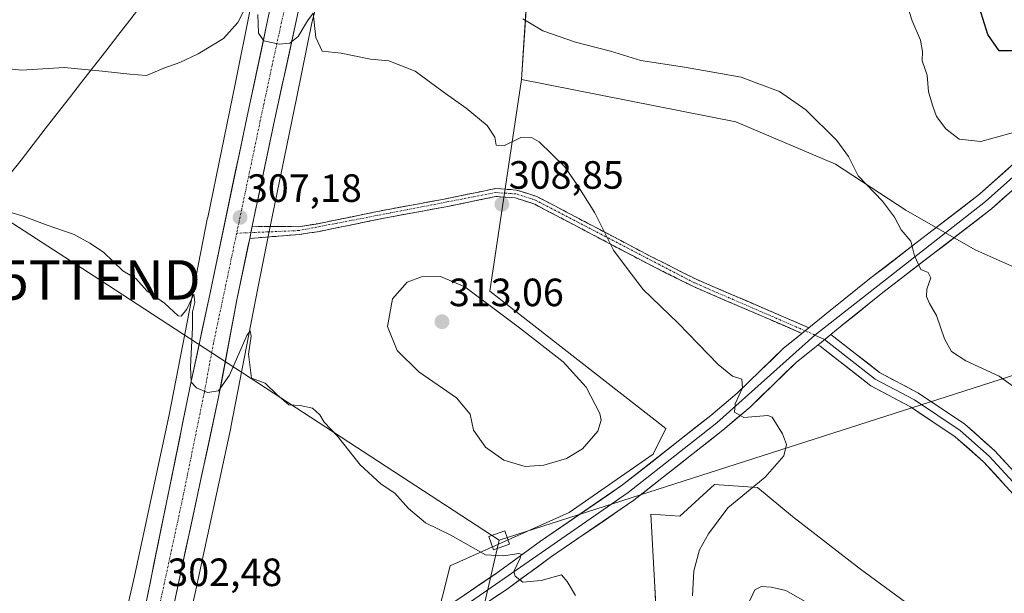
# Model space of a CAD drawing. Units: metres. Extents: x 608307 to 611782, y 4673750 to 4676117.
# Drawn here: x 610128 to 610378, y 4674420 to 4674566 of the extents above; entities that cross this region are included whole.
import ezdxf
from ezdxf.enums import TextEntityAlignment as Align

# ---------------------------------------------------------------- set-up
doc = ezdxf.new("R2010")
doc.units = ezdxf.units.M
doc.header["$MEASUREMENT"] = 0
doc.linetypes.add('TRAZO_Y_PUNTO', pattern=[1, 0.5, -0.25, 0, -0.25])
doc.linetypes.add('TRAZOSX2', pattern=[1.5, 1, -0.5])
doc.layers.get('0').update_dxf_attribs({"lineweight": 5})
for name, color, linetype, lineweight in [('Arbolado forestal CxS', 92, 'Continuous', 0), ('Camino', 19, 'TRAZOSX2', 0), ('Camino Cxs', 19, 'Continuous', 0), ('Camino eje', 19, 'TRAZO_Y_PUNTO', 0), ('Carretera de calzada única', 19, 'Continuous', 13), ('Carretera de calzada única Cxs', 19, 'Continuous', 13), ('Carretera de calzada única eje', 19, 'TRAZO_Y_PUNTO', 0), ('Carátula', 7, 'Continuous', 5), ('Curva de nivel maestra', 36, 'Continuous', 30), ('Curva de nivel normal', 36, 'Continuous', 0), ('Layer 0', 7, 'Continuous', 0), ('Municipio', 9, 'Continuous', 13), ('Municipio CxS', 142, 'Continuous', 0), ('Núcleo urbano CxS', 19, 'Continuous', 0), ('Pastizal CxS', 92, 'Continuous', 0), ('Punto de cota en terreno', 7, 'Continuous', 0), ('Rótulo de punto de cota en terreno', 19, 'Continuous', 0), ('Tendido', 6, 'Continuous', 0), ('Torre de tendido Cxs', 19, 'Continuous', 0), ('Torre de tendido puntual', 7, 'Continuous', 0)]:
    doc.layers.add(name, color=color, linetype=linetype, lineweight=lineweight)
doc.styles.add('Arial', font='txt', dxfattribs={"height": 0.2})

# ---------------------------------------------------------------- blocks, each defined once
blk = doc.blocks.new('*U153')
at = {"layer": 'Arbolado forestal CxS', "color": 92, "linetype": 'Continuous', "lineweight": 0}
for points in [[(610378.3485, 4674340.9563, 306.3524), (610375.2327, 4674340.5667, 306.1841), (610337.3777, 4674346.3299, 304.379), (610314.5087, 4674363.3193, 304.8954), (610308.5747, 4674367.7275, 304.7174), (610289.6469, 4674409.6951, 306.6878), (610289.0017, 4674421.6263, 307.7202), (610288.0003, 4674440.1451, 307.4545), (610295.3523, 4674439.6283, 309.1713), (610304.1707, 4674447.6821, 309.665), (610315.0965, 4674446.9149, 310.4292), (610323.9207, 4674439.5747, 311.2809), (610341.1671, 4674426.2037, 312.7127), (610358.9957, 4674413.1635, 313.3041), (610372.4135, 4674401.6575, 314.2604), (610383.5321, 4674393.9873, 314.8327)], [(610388.5439, 4674499.1295, 317.2527), (610370.2957, 4674507.2619, 316.5534), (610352.7175, 4674517.3563, 315.3253), (610334.8431, 4674528.9899, 314.756), (610309.5397, 4674539.7287, 313.7892), (610255.1937, 4674550.4697, 311.5044), (610256.6573, 4674573.1525, 317.3627)]]:
    blk.add_polyline3d(points, dxfattribs=at)
blk = doc.blocks.new('*U163')
at = {"layer": 'Núcleo urbano CxS', "color": 19, "linetype": 'Continuous', "lineweight": 0}
for points in [[(610119.2035, 4674249.9663, 295.0333), (610123.6637, 4674269.1669, 295.7381), (610123.6977, 4674269.3069, 295.7435), (610126.8891, 4674282.0035, 296.4996), (610129.7583, 4674297.2441, 296.7222), (610131.9751, 4674310.5697, 297.2474), (610132.0201, 4674310.8183, 297.2494), (610132.0409, 4674310.9187, 297.2503), (610138.8113, 4674342.8161, 298.2284), (610138.8127, 4674342.8227, 298.229), (610138.8141, 4674342.8291, 298.2296), (610146.2845, 4674377.7401, 300.2054), (610146.3083, 4674377.8473, 300.21), (610156.9377, 4674424.3883, 302.4368), (610165.7607, 4674465.3709, 304.2468), (610172.6058, 4674500.6211, 305.8166), (610172.6082, 4674500.6334, 305.8168), (610172.6106, 4674500.6457, 305.817), (610175.5308, 4674515.4355, 306.5796), (610175.5321, 4674515.4413, 306.5801), (610175.5331, 4674515.4469, 306.5806), (610175.5433, 4674515.4981, 306.5852), (610182.4919, 4674549.2677, 308.7541), (610186.3605, 4674568.2981, 310.1177)], [(610203.4405, 4674570.3453, 310.6313), (610201.9931, 4674564.8825, 310.2766), (610198.1694, 4674546.0711, 309.0563), (610198.1674, 4674546.0617, 309.0557), (610198.1655, 4674546.0523, 309.055), (610191.2217, 4674512.3047, 306.708), (610188.3097, 4674497.5589, 305.9708), (610181.4518, 4674462.2412, 304.0198), (610181.4483, 4674462.2235, 304.0189), (610181.4474, 4674462.2189, 304.0186), (610181.4447, 4674462.2055, 304.0179), (610181.4197, 4674462.0827, 304.0114), (610172.5691, 4674420.9721, 302.1205), (610172.5473, 4674420.8745, 302.1163), (610161.9187, 4674374.3381, 300.1385), (610154.4614, 4674339.4881, 298.4371), (610147.7289, 4674307.7699, 297.4875), (610145.5279, 4674294.5349, 296.8849), (610145.4983, 4674294.3673, 296.8766), (610142.5683, 4674278.8063, 296.5624), (610142.5525, 4674278.7257, 296.5581), (610142.465, 4674278.3363, 296.5334), (610139.2323, 4674265.4765, 295.8544)]]:
    blk.add_polyline3d(points, dxfattribs=at)
blk = doc.blocks.new('*U195')
at = {"layer": 'Curva de nivel maestra', "color": 36, "linetype": 'Continuous', "lineweight": 30}
blk.add_polyline3d([(610380.67, 4674557.77, 325), (610376.36, 4674557.79, 325), (610373.5, 4674561.95, 325), (610370.96, 4674570.08, 325)], dxfattribs=at)
blk = doc.blocks.new('5PATER')
at = {"layer": 'Carátula', "linetype": 'Continuous', "lineweight": 5}
h = blk.add_hatch(color=250, dxfattribs=at)
edge = h.paths.add_edge_path()
edge.add_ellipse((0, 0.01), major_axis=(-1.33, -1.34), ratio=0.999422, start_angle=0, end_angle=360)
blk = doc.blocks.new('5TTEND')
blk.add_text('5TTEND', height=10).set_placement((0, 0), align=Align.MIDDLE_CENTER)
blk = doc.blocks.new('*U217')
at = {"layer": 'Carretera de calzada única Cxs', "color": 19, "linetype": 'Continuous', "lineweight": 13}
for points in [[(610198.52, 4674567.65, 310.28), (610197.49, 4674562.94, 310.11), (610196.46, 4674558.22, 309.85), (610195.43, 4674553.51, 309.48), (610194.39, 4674548.79, 309.09), (610193.36, 4674544.08, 308.79), (610192.33, 4674539.36, 308.56), (610191.39, 4674534.88, 308.35), (610190.45, 4674530.4, 307.94), (610189.51, 4674525.92, 307.57), (610188.57, 4674521.44, 307.28), (610187.63, 4674516.97, 307.1), (610186.84, 4674513.22, 306.98), (610186.69, 4674512.49, 306.95), (610186.2, 4674510.17, 306.81), (610185.75, 4674508.01, 306.67), (610184.81, 4674503.53, 306.38), (610183.87, 4674499.05, 306.11), (610182.93, 4674494.57, 305.89), (610182.16, 4674490.45, 305.78), (610181.4, 4674486.33, 305.66), (610180.63, 4674482.21, 305.43), (610179.86, 4674478.08, 305.16), (610179.1, 4674473.96, 304.9), (610178.33, 4674469.84, 304.68), (610177.29, 4674465.04, 304.59), (610176.26, 4674460.24, 304.41), (610175.22, 4674455.44, 304.09), (610174.18, 4674450.64, 303.77), (610173.15, 4674445.84, 303.53), (610172.11, 4674441.04, 303.44), (610171.08, 4674436.24, 303.28), (610170.04, 4674431.44, 302.94), (610169, 4674426.64, 302.6), (610167.97, 4674421.84, 302.41), (610166.93, 4674417.04, 302.34)], [(610160.08, 4674418.54, 302.22), (610161, 4674423.05, 302.54), (610161.92, 4674427.55, 302.76), (610162.84, 4674432.06, 302.92), (610163.76, 4674436.57, 303.09), (610164.68, 4674441.07, 303.29), (610165.6, 4674445.58, 303.55), (610166.51, 4674450.09, 303.86), (610167.43, 4674454.59, 304.03), (610168.35, 4674459.1, 304.14), (610169.27, 4674463.61, 304.29), (610170.19, 4674468.11, 304.54), (610171.11, 4674472.62, 304.88), (610172.1, 4674477.28, 305.1), (610173.09, 4674481.94, 305.22), (610174.07, 4674486.61, 305.36), (610175.06, 4674491.27, 305.61), (610176.05, 4674495.93, 305.97), (610176.99, 4674500.42, 306.22), (610177.93, 4674504.9, 306.35), (610178.88, 4674509.39, 306.48), (610179.82, 4674513.87, 306.73), (610180.76, 4674518.36, 307.12), (610181.7, 4674522.84, 307.44), (610182.64, 4674527.33, 307.68), (610183.59, 4674531.81, 307.9), (610184.53, 4674536.3, 308.18), (610185.47, 4674540.78, 308.53), (610186.48, 4674545.48, 308.95), (610187.48, 4674550.19, 309.24), (610188.49, 4674554.89, 309.51), (610189.5, 4674559.59, 309.81), (610190.5, 4674564.3, 310.15), (610191.51, 4674569, 310.58)]]:
    blk.add_polyline3d(points, dxfattribs=at)

msp = doc.modelspace()

# ---------------------------------------------------------------- linework, layer by layer
at = {"layer": 'Arbolado forestal CxS', "color": 92, "linetype": 'Continuous', "lineweight": 0}
for points in [[(610379.02, 4674611.45, 333.72), (610373.69, 4674611.66, 331.14), (610364.3, 4674608.13, 326.51), (610360.72, 4674602.26, 324.71), (610360.65, 4674588.27, 323.66), (610357.87, 4674577.75, 321.94), (610347.14, 4674576.22, 319.42), (610332.67, 4674576.6, 318.54), (610338.32, 4674591.56, 321.02), (610342.92, 4674604.22, 322.92), (610335.25, 4674609.2, 325.75), (610331.81, 4674625.25, 332.08), (610331.21, 4674625.35, 332.3), (610322.99, 4674626.85, 334.98), (610297.68, 4674617.64, 335.8), (610288.86, 4674619.18, 333.42), (610283.49, 4674609.97, 332.17), (610267.01, 4674609.59, 326.74), (610254.74, 4674597.32, 321.96), (610247.46, 4674589.64, 318.13), (610247.84, 4674578.91, 316.46), (610256.66, 4674573.15, 317.36), (610255.19, 4674550.47, 311.5)], [(610379.02, 4674611.45, 333.72), (610373.69, 4674611.66, 331.14), (610364.3, 4674608.13, 326.51), (610360.72, 4674602.26, 324.71), (610360.65, 4674588.27, 323.66), (610357.87, 4674577.75, 321.94), (610347.14, 4674576.22, 319.42), (610332.67, 4674576.6, 318.54), (610338.32, 4674591.56, 321.02), (610342.92, 4674604.22, 322.92), (610335.25, 4674609.2, 325.75), (610331.81, 4674625.25, 332.08), (610331.21, 4674625.35, 332.3), (610322.99, 4674626.85, 334.98), (610297.68, 4674617.64, 335.8), (610288.86, 4674619.18, 333.42), (610283.49, 4674609.97, 332.17), (610267.01, 4674609.59, 326.74), (610254.74, 4674597.32, 321.96), (610247.46, 4674589.64, 318.13), (610247.84, 4674578.91, 316.46), (610256.66, 4674573.15, 317.36), (610255.19, 4674550.47, 311.5)], [(610256.66, 4674573.15, 317.36), (610255.19, 4674550.47, 311.5), (610247.14, 4674496.77, 309.57), (610291.81, 4674461.87, 308.27), (610288.55, 4674455.35, 308.13), (610267.27, 4674440.59, 306.22), (610237.04, 4674427, 304.36), (610231.22, 4674403.94, 302.54), (610183.48, 4674194.91, 293.6), (610176.53, 4674114.52, 291.12), (610176.08, 4674109.32, 291.02), (610279.97, 4674049.8, 290.51)], [(610186.36, 4674568.3, 310.12), (610182.49, 4674549.27, 308.75), (610175.54, 4674515.5, 306.59), (610175.53, 4674515.45, 306.58), (610175.53, 4674515.44, 306.58), (610175.53, 4674515.44, 306.58), (610172.61, 4674500.65, 305.82), (610172.61, 4674500.63, 305.82), (610172.61, 4674500.62, 305.82), (610165.76, 4674465.37, 304.25), (610156.94, 4674424.39, 302.44), (610146.31, 4674377.85, 300.21), (610146.28, 4674377.74, 300.21), (610138.81, 4674342.83, 298.23), (610138.81, 4674342.82, 298.23), (610138.81, 4674342.82, 298.23), (610132.04, 4674310.92, 297.25), (610132.02, 4674310.82, 297.25), (610131.98, 4674310.57, 297.25), (610129.76, 4674297.24, 296.72), (610126.89, 4674282, 296.5), (610123.7, 4674269.31, 295.74), (610123.66, 4674269.17, 295.74), (610119.2, 4674249.97, 295.03)], [(610119.2, 4674249.97, 295.03), (610123.66, 4674269.17, 295.74), (610123.7, 4674269.31, 295.74), (610126.89, 4674282, 296.5), (610129.76, 4674297.24, 296.72), (610131.98, 4674310.57, 297.25), (610132.02, 4674310.82, 297.25), (610132.04, 4674310.92, 297.25), (610138.81, 4674342.82, 298.23), (610138.81, 4674342.82, 298.23), (610138.81, 4674342.83, 298.23), (610146.28, 4674377.74, 300.21), (610146.31, 4674377.85, 300.21), (610156.94, 4674424.39, 302.44), (610165.76, 4674465.37, 304.25), (610172.61, 4674500.62, 305.82), (610172.61, 4674500.63, 305.82), (610172.61, 4674500.65, 305.82), (610175.53, 4674515.44, 306.58), (610175.53, 4674515.44, 306.58), (610175.53, 4674515.45, 306.58), (610175.54, 4674515.5, 306.59), (610182.49, 4674549.27, 308.75), (610186.36, 4674568.3, 310.12)], [(610139.23, 4674265.48, 295.85), (610142.46, 4674278.34, 296.53), (610142.55, 4674278.73, 296.56), (610142.57, 4674278.81, 296.56), (610145.5, 4674294.37, 296.88), (610145.53, 4674294.53, 296.88), (610147.73, 4674307.77, 297.49), (610154.46, 4674339.49, 298.44), (610161.92, 4674374.34, 300.14), (610172.55, 4674420.87, 302.12), (610172.57, 4674420.97, 302.12), (610181.42, 4674462.08, 304.01), (610181.44, 4674462.21, 304.02), (610181.45, 4674462.22, 304.02), (610181.45, 4674462.22, 304.02), (610181.45, 4674462.24, 304.02), (610188.31, 4674497.56, 305.97), (610191.22, 4674512.3, 306.71), (610198.17, 4674546.05, 309.06), (610198.17, 4674546.06, 309.06), (610198.17, 4674546.07, 309.06), (610201.99, 4674564.88, 310.28), (610203.44, 4674570.35, 310.63)], [(610203.44, 4674570.35, 310.63), (610201.99, 4674564.88, 310.28), (610198.17, 4674546.07, 309.06), (610198.17, 4674546.06, 309.06), (610198.17, 4674546.05, 309.06), (610191.22, 4674512.3, 306.71), (610188.31, 4674497.56, 305.97), (610181.45, 4674462.24, 304.02), (610181.45, 4674462.22, 304.02), (610181.45, 4674462.22, 304.02), (610181.44, 4674462.21, 304.02), (610181.42, 4674462.08, 304.01), (610172.57, 4674420.97, 302.12), (610172.55, 4674420.87, 302.12), (610161.92, 4674374.34, 300.14), (610154.46, 4674339.49, 298.44), (610147.73, 4674307.77, 297.49), (610145.53, 4674294.53, 296.88), (610145.5, 4674294.37, 296.88), (610142.57, 4674278.81, 296.56), (610142.55, 4674278.73, 296.56), (610142.46, 4674278.34, 296.53), (610139.23, 4674265.48, 295.85)], [(610255.19, 4674550.47, 311.5), (610247.14, 4674496.77, 309.57), (610291.81, 4674461.87, 308.27), (610288.55, 4674455.35, 308.13), (610267.27, 4674440.59, 306.22), (610237.04, 4674427, 304.36), (610231.22, 4674403.94, 302.54), (610183.48, 4674194.91, 293.6), (610176.53, 4674114.52, 291.12), (610176.08, 4674109.32, 291.02), (610279.97, 4674049.8, 290.51), (610334.08, 4674018.79, 290.16), (610362.65, 4674002.43, 289.13), (610375.55, 4673997.78, 286.15)], [(610255.19, 4674550.47, 311.5), (610309.54, 4674539.73, 313.79), (610334.84, 4674528.99, 314.76), (610352.72, 4674517.36, 315.33), (610370.3, 4674507.26, 316.55), (610388.54, 4674499.13, 317.25)], [(610383.53, 4674393.99, 314.83), (610372.41, 4674401.66, 314.26), (610359, 4674413.16, 313.3), (610341.17, 4674426.2, 312.71), (610323.92, 4674439.57, 311.28), (610315.1, 4674446.91, 310.43), (610304.17, 4674447.68, 309.67), (610295.35, 4674439.63, 309.17), (610288, 4674440.15, 307.45), (610289, 4674421.63, 307.72), (610289.65, 4674409.7, 306.69), (610308.57, 4674367.73, 304.72), (610314.51, 4674363.32, 304.9), (610337.38, 4674346.33, 304.38), (610375.23, 4674340.57, 306.18), (610378.35, 4674340.96, 306.35)]]:
    msp.add_polyline3d(points, dxfattribs=at)
at = {"layer": 'Camino', "color": 19, "linetype": 'TRAZOSX2', "lineweight": 0}
for points in [[(610326.35, 4674486.05), (610298.63, 4674497.99), (610287.28, 4674503.69), (610258.34, 4674518.94), (610253.57, 4674520.46), (610248.7, 4674520.79), (610235.97, 4674518.18), (610221.21, 4674515.47), (610203.88, 4674511.92), (610198.79, 4674511.14), (610186.2, 4674510.17)], [(610186.84, 4674513.22), (610198.59, 4674513.13), (610203.53, 4674513.89), (610220.83, 4674517.43), (610235.59, 4674520.14), (610248.57, 4674522.8), (610253.95, 4674522.44), (610259.11, 4674520.79), (610288.19, 4674505.47), (610299.47, 4674499.8), (610328.1, 4674487.47)]]:
    msp.add_lwpolyline(points, dxfattribs=at)
at = {"layer": 'Camino Cxs', "color": 19, "linetype": 'Continuous', "lineweight": 0}
for points in [[(610186.84, 4674513.22), (610186.2, 4674510.17)], [(610328.1, 4674487.47), (610326.35, 4674486.05)]]:
    msp.add_lwpolyline(points, dxfattribs=at)
msp.add_polyline3d([(610328.1, 4674487.47, 312.27), (610326.35, 4674486.05, 312.07), (610322.39, 4674487.76, 311.79), (610318.43, 4674489.46, 311.72), (610314.47, 4674491.17, 311.51), (610310.51, 4674492.87, 311.34), (610306.55, 4674494.58, 311.25), (610302.59, 4674496.28, 310.87), (610298.63, 4674497.99, 310.75), (610294.85, 4674499.89, 310.61), (610291.06, 4674501.79, 310.42), (610287.28, 4674503.69, 310.35), (610283.15, 4674505.87, 310.13), (610279.01, 4674508.05, 310), (610274.88, 4674510.23, 309.86), (610270.74, 4674512.4, 309.7), (610266.61, 4674514.58, 309.53), (610262.47, 4674516.76, 309.32), (610258.34, 4674518.94, 309.19), (610255.96, 4674519.7, 309.11), (610253.57, 4674520.46, 309.03), (610248.7, 4674520.79, 308.82), (610244.46, 4674519.92, 308.53), (610240.21, 4674519.05, 308.17), (610235.97, 4674518.18, 307.89), (610232.28, 4674517.5, 307.82), (610228.59, 4674516.83, 307.76), (610224.9, 4674516.15, 307.68), (610221.21, 4674515.47, 307.57), (610216.88, 4674514.58, 307.38), (610212.55, 4674513.7, 307.15), (610208.21, 4674512.81, 307.01), (610203.88, 4674511.92, 306.92), (610201.34, 4674511.53, 306.88), (610198.79, 4674511.14, 306.86), (610194.59, 4674510.82, 306.76), (610190.4, 4674510.49, 306.67), (610186.2, 4674510.17, 306.81), (610186.69, 4674512.49, 306.95), (610186.84, 4674513.22, 306.99), (610190.76, 4674513.19, 306.71), (610194.67, 4674513.16, 306.81), (610198.59, 4674513.13, 306.89), (610203.53, 4674513.89, 306.95), (610207.86, 4674514.78, 307.11), (610212.18, 4674515.66, 307.25), (610216.51, 4674516.55, 307.46), (610220.83, 4674517.43, 307.61), (610224.52, 4674518.11, 307.68), (610228.21, 4674518.79, 307.75), (610231.9, 4674519.46, 307.85), (610235.59, 4674520.14, 307.99), (610239.92, 4674521.03, 308.28), (610244.24, 4674521.91, 308.62), (610248.57, 4674522.8, 308.89), (610251.26, 4674522.62, 308.99), (610253.95, 4674522.44, 309.08), (610256.53, 4674521.62, 309.16), (610259.11, 4674520.79, 309.27), (610263.26, 4674518.6, 309.39), (610267.42, 4674516.41, 309.6), (610271.57, 4674514.22, 309.79), (610275.73, 4674512.04, 309.95), (610279.88, 4674509.85, 310.1), (610284.04, 4674507.66, 310.24), (610288.19, 4674505.47, 310.44), (610291.95, 4674503.58, 310.54), (610295.71, 4674501.69, 310.73), (610299.47, 4674499.8, 310.88), (610303.56, 4674498.04, 311.03), (610307.65, 4674496.28, 311.29), (610311.74, 4674494.52, 311.44), (610315.83, 4674492.75, 311.6), (610319.92, 4674490.99, 311.82), (610324.01, 4674489.23, 312.01), (610328.1, 4674487.47, 312.27)], close=True, dxfattribs=at)
at = {"layer": 'Camino eje', "color": 19, "linetype": 'TRAZO_Y_PUNTO', "lineweight": 0}
for points in [[(610327.16, 4674486.7), (610299.05, 4674498.9), (610258.73, 4674519.87), (610253.76, 4674521.45), (610248.64, 4674521.8), (610198.69, 4674512.14), (610186.51, 4674511.63)], [(610186.51, 4674511.63), (610182.9, 4674511.47)], [(610329.65, 4674485.63), (610327.16, 4674486.7)]]:
    msp.add_lwpolyline(points, dxfattribs=at)
at = {"layer": 'Carretera de calzada única', "color": 19, "linetype": 'Continuous', "lineweight": 13}
for points in [[(610186.84, 4674513.22), (610192.33, 4674539.36), (610198.52, 4674567.65), (610201.61, 4674580.16), (610205.52, 4674593.17), (610208.59, 4674601.84), (610212.86, 4674610.52), (610217.43, 4674619.75), (610223.94, 4674629.02), (610231.92, 4674640.51), (610239.41, 4674648.69), (610248.96, 4674657.85), (610252.47, 4674660.75), (610259.08, 4674665.49), (610271.34, 4674673.4), (610281.07, 4674678.96), (610285.03, 4674680.8), (610299.07, 4674685.74), (610313.76, 4674690.15), (610321.37, 4674691.66)], [(610204.15, 4674608.7), (610202.05, 4674604.43), (610198.64, 4674595.43), (610194.91, 4674582.23), (610191.51, 4674569), (610185.47, 4674540.78), (610176.05, 4674495.93), (610171.11, 4674472.62), (610160.08, 4674418.54), (610150.23, 4674374.12), (610144.21, 4674345.34), (610139.74, 4674323.86), (610135.32, 4674302.76), (610131.47, 4674282.95), (610126.08, 4674258.1), (610116.24, 4674209.39), (610111.56, 4674186.34)], [(610125.83, 4674219.38), (610132.83, 4674253.15), (610138.32, 4674281.47), (610166.93, 4674417.04), (610178.33, 4674469.84), (610182.93, 4674494.57), (610186.2, 4674510.17)]]:
    msp.add_lwpolyline(points, dxfattribs=at)
at = {"layer": 'Carretera de calzada única Cxs', "color": 19, "linetype": 'Continuous', "lineweight": 13}
msp.add_lwpolyline([(610186.84, 4674513.22), (610186.2, 4674510.17)], dxfattribs=at)
at = {"layer": 'Carretera de calzada única eje', "color": 19, "linetype": 'TRAZO_Y_PUNTO', "lineweight": 0}
for points in [[(610207.58, 4674607.73), (610205.32, 4674603.14), (610203.79, 4674598.8), (610202.08, 4674594.3), (610200.22, 4674587.7), (610198.26, 4674581.19), (610196.72, 4674574.94), (610195.01, 4674568.32), (610191.92, 4674554.18), (610188.9, 4674540.07), (610184.2, 4674517.67), (610182.9, 4674511.47)], [(610182.9, 4674511.47), (610179.49, 4674495.25), (610177.02, 4674483.6), (610174.72, 4674471.23), (610169.2, 4674444.19), (610163.5, 4674417.79), (610158.58, 4674395.58), (610155.57, 4674381.19), (610141.26, 4674313.4), (610139.03, 4674302.66), (610136.82, 4674292.11), (610134.89, 4674282.21), (610132.2, 4674269.78), (610129.45, 4674255.62), (610125.89, 4674238.43), (610122.09, 4674219.63)]]:
    msp.add_lwpolyline(points, dxfattribs=at)
at = {"layer": 'Curva de nivel normal', "color": 36, "linetype": 'Continuous', "lineweight": 0}
for points in [[(610352.64, 4674570.74, 320), (610354.31, 4674565.42, 320), (610356.46, 4674560.47, 320), (610356.91, 4674557.6, 320), (610356.87, 4674555.22, 320), (610358.13, 4674551.58, 320), (610358.42, 4674547.32, 320), (610359.53, 4674543.75, 320), (610360.5, 4674541.06, 320), (610362.85, 4674537.97, 320), (610366.21, 4674535.33, 320), (610371.76, 4674534.76, 320), (610381.52, 4674537.5, 320)], [(610186.02, 4674570.47, 310), (610183.22, 4674564.97, 310), (610179.55, 4674560.92, 310), (610173.09, 4674557.01, 310), (610168.46, 4674554.83, 310), (610164.45, 4674553.41, 310), (610160.03, 4674551.54, 310), (610155.78, 4674551.84, 310), (610148.74, 4674552.58, 310), (610139.1, 4674553.54, 310), (610128.33, 4674552.89, 310), (610116.21, 4674554.14, 310), (610108.26, 4674554.81, 310), (610093.56, 4674553.98, 310), (610078.38, 4674558.14, 310), (610066.68, 4674561.11, 310), (610059.02, 4674562.98, 310), (610054.71, 4674562.88, 310), (610051.81, 4674563.42, 310), (610048.59, 4674565.01, 310), (610046.18, 4674566.52, 310)], [(610298.58, 4674419.44, 310), (610298.94, 4674425.79, 310), (610300.31, 4674431.08, 310), (610302.65, 4674435.12, 310), (610307.57, 4674441.77, 310), (610317.02, 4674449.56, 310), (610321.77, 4674454.99, 310), (610322.4, 4674457.86, 310), (610321.38, 4674460.51, 310), (610319.88, 4674463.01, 310), (610318.82, 4674464.74, 310), (610317.65, 4674465.19, 310), (610311.6, 4674464.68, 310), (610309.23, 4674466.02, 310), (610309.4, 4674468.18, 310), (610311.22, 4674472.25, 310), (610311.07, 4674474.45, 310), (610308.69, 4674475.19, 310), (610305.1, 4674478.15, 310), (610294.95, 4674488.61, 310), (610286.09, 4674497.19, 310), (610281.7, 4674502.85, 310), (610278.52, 4674507.19, 310), (610273.78, 4674516.61, 310), (610269.45, 4674523.53, 310), (610266.16, 4674528.35, 310), (610259.67, 4674534.64, 310), (610257.89, 4674535.68, 310), (610255.02, 4674535.73, 310), (610250.88, 4674533.72, 310), (610248.79, 4674533.83, 310), (610248.39, 4674535.83, 310), (610246.44, 4674538.78, 310), (610241.16, 4674543.2, 310), (610235.32, 4674547.33, 310), (610228.2, 4674552.64, 310), (610221.49, 4674555.27, 310), (610216.9, 4674555.68, 310), (610209.43, 4674557.21, 310), (610204.59, 4674557.7, 310), (610203.02, 4674561.13, 310), (610202.32, 4674567.32, 310), (610200.86, 4674565.41, 310), (610198.53, 4674561.38, 310), (610196.36, 4674559.68, 310), (610193.65, 4674559.42, 310), (610189.83, 4674560.28, 310), (610188.42, 4674562.27, 310), (610188.31, 4674567.02, 310)], [(610382.24, 4674470.92, 315), (610376.39, 4674475.18, 315), (610367.92, 4674479.04, 315), (610364.33, 4674481.45, 315), (610362.51, 4674484.63, 315), (610360.46, 4674490.58, 315), (610358.72, 4674493.61, 315), (610357.92, 4674495.44, 315), (610358.06, 4674497.28, 315), (610359.02, 4674500.14, 315), (610358.41, 4674501.53, 315), (610356.48, 4674502.27, 315), (610354.91, 4674505.7, 315), (610353.99, 4674509.45, 315), (610351.49, 4674512.34, 315), (610349.82, 4674515.54, 315), (610346.79, 4674519.64, 315), (610340.63, 4674526.08, 315), (610338.12, 4674530.91, 315), (610335.23, 4674535.02, 315), (610327.36, 4674542.81, 315), (610320.62, 4674547.41, 315), (610315.11, 4674549.49, 315), (610310.91, 4674551.08, 315), (610302.77, 4674552.49, 315), (610296.53, 4674553.65, 315), (610285.5, 4674555.33, 315), (610277.73, 4674557.72, 315), (610268.84, 4674560, 315), (610260.61, 4674562.84, 315), (610255.5, 4674565.86, 315)], [(610268.91, 4674419.5, 305), (610266.73, 4674423.06, 305), (610265.32, 4674424.77, 305), (610260.2, 4674423.32, 305), (610255.48, 4674422.93, 305), (610253.55, 4674424.44, 305), (610253.27, 4674425.57, 305), (610254.81, 4674428.99, 305), (610255.06, 4674430.03, 305), (610254.5, 4674430.16, 305), (610250.72, 4674429.58, 305), (610246.03, 4674429.87, 305), (610237.25, 4674434.84, 305), (610230.8, 4674437.96, 305), (610226.51, 4674441.63, 305), (610223.01, 4674445.46, 305), (610219.58, 4674447.77, 305), (610214.27, 4674452.66, 305), (610208.45, 4674459.97, 305), (610205.08, 4674463.53, 305), (610204, 4674465.4, 305), (610202.12, 4674467.02, 305), (610199, 4674467.72, 305), (610196.16, 4674467.94, 305), (610193.19, 4674470.42, 305), (610190.12, 4674473.38, 305), (610186.64, 4674474.66, 305), (610185.9, 4674480.77, 305), (610186.62, 4674485.37, 305), (610186.3, 4674486.66, 305), (610185.5, 4674485.53, 305), (610181.09, 4674475.46, 305), (610178.27, 4674471.48, 305), (610175.49, 4674471.02, 305), (610172.73, 4674472.24, 305), (610171.36, 4674473.65, 305), (610171.16, 4674477.52, 305), (610171.72, 4674487.52, 305), (610171.69, 4674491.52, 305), (610172.3, 4674493.89, 305), (610172.06, 4674496.01, 305), (610170.23, 4674492.2, 305), (610168.84, 4674490.45, 305), (610168.04, 4674490.52, 305), (610164.62, 4674493.72, 305), (610160.07, 4674496.84, 305), (610157.34, 4674499.99, 305), (610153.98, 4674501.93, 305), (610149.11, 4674506.62, 305), (610145.62, 4674508.96, 305), (610141.63, 4674511.14, 305), (610134.83, 4674513.53, 305), (610128.73, 4674515.82, 305), (610123.1, 4674517.46, 305)], [(610256.08, 4674452.25, 310), (610260.88, 4674452.62, 310), (610266.6, 4674454.3, 310), (610270.7, 4674456.72, 310), (610274.59, 4674461.19, 310), (610275.39, 4674464, 310), (610275.03, 4674465.67, 310), (610271.58, 4674472.36, 310), (610265.71, 4674478.82, 310), (610254.65, 4674487.42, 310), (610240.78, 4674497.89, 310), (610234.59, 4674500.47, 310), (610229.78, 4674500.44, 310), (610226.18, 4674499.05, 310), (610222.46, 4674494.85, 310), (610221.15, 4674487.83, 310), (610223.64, 4674481.73, 310), (610229.12, 4674476.3, 310), (610238.65, 4674469.7, 310), (610242.14, 4674465.5, 310), (610242.99, 4674461.44, 310), (610246.08, 4674457.2, 310), (610250.68, 4674453.86, 310), (610256.08, 4674452.25, 310)], [(610331.9, 4674415.28, 315), (610322.25, 4674420.78, 315), (610318.54, 4674421.64, 315), (610316.1, 4674421.8, 315), (610314.4, 4674420.91, 315), (610312.28, 4674416.46, 315)]]:
    msp.add_polyline3d(points, dxfattribs=at)
at = {"layer": 'Layer 0', "linetype": 'Continuous', "lineweight": 0}
for points in [[(610396.83, 4674540.81), (610372.94, 4674519.5), (610329.65, 4674485.63)], [(610328.1, 4674487.47), (610333.49, 4674491.83), (610343.94, 4674500.2), (610371.4, 4674521.35), (610382.51, 4674531.26)], [(610385.71, 4674527.68), (610374.47, 4674517.65), (610346.91, 4674496.42), (610336.51, 4674488.09), (610333.66, 4674485.78)], [(610179.61, 4674197.09), (610181.54, 4674207.83), (610185.58, 4674229.28), (610191.04, 4674253.68), (610196.1, 4674280.4), (610202.41, 4674306.32), (610206.91, 4674328.44), (610212.62, 4674352.56), (610215.9, 4674372.31), (610222.56, 4674396.61), (610224.99, 4674403.04), (610228.3, 4674407.9), (610233.64, 4674413.9), (610237.72, 4674417.67), (610248.74, 4674425.06), (610260.01, 4674433.29), (610280.84, 4674447.56), (610303.24, 4674465.23), (610309.94, 4674470.91), (610321.69, 4674482.27), (610326.35, 4674486.05)], [(610329.65, 4674485.63), (610304.76, 4674463.37), (610282.27, 4674445.63), (610239.22, 4674415.78), (610230.2, 4674406.42), (610227.14, 4674401.93), (610224.85, 4674395.87), (610218.25, 4674371.8), (610214.98, 4674352.09), (610198.45, 4674279.9), (610193.4, 4674253.2), (610187.93, 4674228.8), (610181.65, 4674194.79)], [(610328.1, 4674487.47), (610326.35, 4674486.05)], [(610329.65, 4674485.63), (610332.07, 4674484.49)], [(610333.66, 4674485.78), (610330.34, 4674483.09)], [(610333.66, 4674485.78), (610330.34, 4674483.09)], [(610333.66, 4674485.78), (610346.05, 4674476.11), (610355.91, 4674470.87), (610367.68, 4674462.97), (610375.23, 4674456.34), (610389.25, 4674441.09), (610407.07, 4674429.88), (610411.99, 4674425.52), (610413.29, 4674423.89)], [(610332.07, 4674484.49), (610344.96, 4674474.43), (610354.88, 4674469.15), (610366.46, 4674461.39), (610373.83, 4674454.91), (610387.96, 4674439.54), (610406, 4674428.18), (610410.54, 4674424.15), (610413.19, 4674420.79)], [(610330.34, 4674483.09), (610324.88, 4674478.67), (610313.17, 4674467.34), (610306.28, 4674461.51), (610283.69, 4674443.69), (610262.79, 4674429.37), (610251.5, 4674421.13), (610240.71, 4674413.89), (610237.08, 4674410.53), (610232.1, 4674404.94), (610229.29, 4674400.81), (610227.14, 4674395.12), (610220.6, 4674371.28), (610217.34, 4674351.61), (610211.61, 4674327.41), (610207.1, 4674305.28), (610200.8, 4674279.39), (610195.75, 4674252.71)], [(610386.66, 4674437.98), (610372.43, 4674453.47), (610365.24, 4674459.8), (610353.85, 4674467.43), (610343.86, 4674472.74), (610331.01, 4674482.77), (610330.34, 4674483.09)]]:
    msp.add_lwpolyline(points, dxfattribs=at)
for points in [[(610237.72, 4674417.67, 303.76), (610241.39, 4674420.13, 304.11), (610245.07, 4674422.6, 304.32), (610248.74, 4674425.06, 304.67), (610252.5, 4674427.8, 304.88), (610256.25, 4674430.55, 305.35), (610260.01, 4674433.29, 305.57), (610263.48, 4674435.67, 305.98), (610266.95, 4674438.05, 306.04), (610270.43, 4674440.43, 306.46), (610273.9, 4674442.8, 306.54), (610277.37, 4674445.18, 306.77), (610280.84, 4674447.56, 307.13), (610284.57, 4674450.51, 307.36), (610288.31, 4674453.45, 307.74), (610292.04, 4674456.4, 308.17), (610295.77, 4674459.34, 308.38), (610299.51, 4674462.29, 308.71), (610303.24, 4674465.23, 309.13), (610306.59, 4674468.07, 309.27), (610309.94, 4674470.91, 309.85), (610312.88, 4674473.75, 310.16), (610315.82, 4674476.59, 310.5), (610318.75, 4674479.43, 310.88), (610321.69, 4674482.27, 311.26), (610324.9, 4674484.87, 311.83), (610326.35, 4674486.05, 312.03), (610328.1, 4674487.47, 312.27), (610330.8, 4674489.65, 312.49), (610333.49, 4674491.83, 312.68), (610336.97, 4674494.62, 312.97), (610340.46, 4674497.41, 313.33), (610343.94, 4674500.2, 313.75), (610347.86, 4674503.22, 314.14), (610351.79, 4674506.24, 314.62), (610355.71, 4674509.26, 315.06), (610359.63, 4674512.29, 315.48), (610363.55, 4674515.31, 315.94), (610367.48, 4674518.33, 316.29), (610371.4, 4674521.35, 316.75), (610375.1, 4674524.65, 317.34), (610378.81, 4674527.96, 317.77)], [(610380.09, 4674522.67, 317.7), (610377.28, 4674520.16, 317.33), (610374.47, 4674517.65, 316.99), (610370.53, 4674514.62, 316.56), (610366.6, 4674511.58, 316.08), (610362.66, 4674508.55, 315.67), (610358.72, 4674505.52, 315.15), (610354.78, 4674502.49, 314.79), (610350.85, 4674499.45, 314.42), (610346.91, 4674496.42, 313.95), (610343.44, 4674493.64, 313.62), (610339.98, 4674490.87, 313.15), (610336.51, 4674488.09, 313.01), (610333.66, 4674485.78, 312.66), (610332.63, 4674484.95, 312.53), (610330.34, 4674483.09, 312.25), (610328.76, 4674481.81, 312.06), (610324.88, 4674478.67, 311.6), (610321.95, 4674475.84, 311.18), (610319.03, 4674473.01, 310.85), (610316.1, 4674470.17, 310.51), (610313.17, 4674467.34, 310.12), (610309.73, 4674464.43, 309.68), (610306.28, 4674461.51, 309.39), (610302.52, 4674458.54, 309.08), (610298.75, 4674455.57, 308.58), (610294.99, 4674452.6, 308.34), (610291.22, 4674449.63, 308.07), (610287.46, 4674446.66, 307.55), (610283.69, 4674443.69, 307.36), (610280.21, 4674441.3, 306.96), (610276.72, 4674438.92, 306.81), (610273.24, 4674436.53, 306.44), (610269.76, 4674434.14, 306.27), (610266.27, 4674431.76, 305.93), (610262.79, 4674429.37, 305.66), (610259.03, 4674426.62, 305.28), (610255.26, 4674423.88, 305.04), (610251.5, 4674421.13, 304.61), (610247.9, 4674418.72, 304.29)], [(610378.12, 4674447.28, 313.33), (610375.28, 4674450.38, 313.29), (610372.43, 4674453.47, 313.26), (610368.83, 4674456.64, 313.29), (610365.24, 4674459.8, 313.34), (610361.44, 4674462.34, 313.36), (610357.65, 4674464.89, 313.4), (610353.85, 4674467.43, 313.34), (610350.52, 4674469.2, 313.28), (610347.19, 4674470.97, 313.04), (610343.86, 4674472.74, 312.9), (610340.65, 4674475.25, 312.75), (610337.44, 4674477.76, 312.61), (610334.22, 4674480.27, 312.41), (610331.01, 4674482.77, 312.3), (610330.34, 4674483.09, 312.27), (610332.63, 4674484.95, 312.53), (610333.66, 4674485.78, 312.65), (610336.76, 4674483.36, 312.76), (610339.85, 4674480.95, 312.8), (610342.95, 4674478.53, 312.99), (610346.05, 4674476.11, 313.19), (610349.34, 4674474.36, 313.38), (610352.62, 4674472.62, 313.56), (610355.91, 4674470.87, 313.75), (610359.83, 4674468.24, 313.77), (610363.76, 4674465.6, 313.76), (610367.68, 4674462.97, 313.69), (610370.2, 4674460.76, 313.67), (610372.71, 4674458.55, 313.66), (610375.23, 4674456.34, 313.66), (610378.03, 4674453.29, 313.66)]]:
    msp.add_polyline3d(points, dxfattribs=at)
at = {"layer": 'Municipio', "color": 9, "linetype": 'Continuous', "lineweight": 13}
msp.add_polyline3d([(610158.86, 4674569.54, 312.43), (610155.8, 4674565.59, 311.86), (610152.73, 4674561.64, 311.25), (610149.66, 4674557.69, 310.66), (610146.59, 4674553.74, 310.06), (610143.53, 4674549.79, 309.43), (610140.46, 4674545.85, 308.78), (610137.39, 4674541.9, 308.09), (610134.33, 4674537.95, 307.54), (610131.26, 4674534, 306.92), (610128.19, 4674530.05, 306.42), (610125.12, 4674526.11, 305.88)], dxfattribs=at)
msp.add_polyline3d([(610158.86, 4674569.54, 312.43), (610155.8, 4674565.59, 311.86), (610152.73, 4674561.64, 311.25), (610149.66, 4674557.69, 310.66), (610146.59, 4674553.74, 310.06), (610143.53, 4674549.79, 309.43), (610140.46, 4674545.85, 308.78), (610137.39, 4674541.9, 308.09), (610134.33, 4674537.95, 307.54), (610131.26, 4674534, 306.92), (610128.19, 4674530.05, 306.42), (610125.12, 4674526.11, 305.88)], dxfattribs=at)
at = {"layer": 'Municipio CxS', "color": 142, "linetype": 'Continuous', "lineweight": 0}
for points in [[(610125.12, 4674526.11, 305.88), (610128.19, 4674530.05, 306.42), (610131.26, 4674534, 306.92), (610134.33, 4674537.95, 307.54), (610137.39, 4674541.9, 308.09), (610140.46, 4674545.85, 308.78), (610143.53, 4674549.79, 309.43), (610146.59, 4674553.74, 310.06), (610149.66, 4674557.69, 310.66), (610152.73, 4674561.64, 311.25), (610155.8, 4674565.59, 311.86), (610158.86, 4674569.54, 312.43)], [(610158.86, 4674569.54, 312.43), (610155.8, 4674565.59, 311.86), (610152.73, 4674561.64, 311.25), (610149.66, 4674557.69, 310.66), (610146.59, 4674553.74, 310.06), (610143.53, 4674549.79, 309.43), (610140.46, 4674545.85, 308.78), (610137.39, 4674541.9, 308.09), (610134.33, 4674537.95, 307.54), (610131.26, 4674534, 306.92), (610128.19, 4674530.05, 306.42), (610125.12, 4674526.11, 305.88)]]:
    msp.add_polyline3d(points, dxfattribs=at)
at = {"layer": 'Núcleo urbano CxS', "color": 19, "linetype": 'Continuous', "lineweight": 0}
for points in [[(610119.2, 4674249.97, 295.03), (610123.66, 4674269.17, 295.74), (610123.7, 4674269.31, 295.74), (610126.89, 4674282, 296.5), (610129.76, 4674297.24, 296.72), (610131.98, 4674310.57, 297.25), (610132.02, 4674310.82, 297.25), (610132.04, 4674310.92, 297.25), (610138.81, 4674342.82, 298.23), (610138.81, 4674342.82, 298.23), (610138.81, 4674342.83, 298.23), (610146.28, 4674377.74, 300.21), (610146.31, 4674377.85, 300.21), (610156.94, 4674424.39, 302.44), (610165.76, 4674465.37, 304.25), (610172.61, 4674500.62, 305.82), (610172.61, 4674500.63, 305.82), (610172.61, 4674500.65, 305.82), (610175.53, 4674515.44, 306.58), (610175.53, 4674515.44, 306.58), (610175.53, 4674515.45, 306.58), (610175.54, 4674515.5, 306.59), (610182.49, 4674549.27, 308.75), (610186.36, 4674568.3, 310.12)], [(610203.44, 4674570.35, 310.63), (610201.99, 4674564.88, 310.28), (610198.17, 4674546.07, 309.06), (610198.17, 4674546.06, 309.06), (610198.17, 4674546.05, 309.06), (610191.22, 4674512.3, 306.71), (610188.31, 4674497.56, 305.97), (610181.45, 4674462.24, 304.02), (610181.45, 4674462.22, 304.02), (610181.45, 4674462.22, 304.02), (610181.44, 4674462.21, 304.02), (610181.42, 4674462.08, 304.01), (610172.57, 4674420.97, 302.12), (610172.55, 4674420.87, 302.12), (610161.92, 4674374.34, 300.14), (610154.46, 4674339.49, 298.44), (610147.73, 4674307.77, 297.49), (610145.53, 4674294.53, 296.88), (610145.5, 4674294.37, 296.88), (610142.57, 4674278.81, 296.56), (610142.55, 4674278.73, 296.56), (610142.46, 4674278.34, 296.53), (610139.23, 4674265.48, 295.85)]]:
    msp.add_polyline3d(points, dxfattribs=at)
at = {"layer": 'Pastizal CxS', "color": 92, "linetype": 'Continuous', "lineweight": 0}
for points in [[(610404.04, 4673987.52, 286.2), (610375.55, 4673997.78, 286.15), (610362.65, 4674002.43, 289.13), (610334.08, 4674018.79, 290.16), (610279.97, 4674049.8, 290.51), (610176.08, 4674109.32, 291.02), (610176.53, 4674114.52, 291.12), (610183.48, 4674194.91, 293.6), (610231.22, 4674403.94, 302.54), (610237.04, 4674427, 304.36), (610267.27, 4674440.59, 306.22), (610288.55, 4674455.35, 308.13), (610291.81, 4674461.87, 308.27), (610247.14, 4674496.77, 309.57), (610255.19, 4674550.47, 311.5), (610309.54, 4674539.73, 313.79), (610334.84, 4674528.99, 314.76), (610352.72, 4674517.36, 315.33), (610370.3, 4674507.26, 316.55), (610388.54, 4674499.13, 317.25)], [(610255.19, 4674550.47, 311.5), (610247.14, 4674496.77, 309.57), (610291.81, 4674461.87, 308.27), (610288.55, 4674455.35, 308.13), (610267.27, 4674440.59, 306.22), (610237.04, 4674427, 304.36), (610231.22, 4674403.94, 302.54), (610183.48, 4674194.91, 293.6), (610176.53, 4674114.52, 291.12), (610176.08, 4674109.32, 291.02), (610279.97, 4674049.8, 290.51), (610334.08, 4674018.79, 290.16), (610362.65, 4674002.43, 289.13), (610375.55, 4673997.78, 286.15)], [(610255.19, 4674550.47, 311.5), (610309.54, 4674539.73, 313.79), (610334.84, 4674528.99, 314.76), (610352.72, 4674517.36, 315.33), (610370.3, 4674507.26, 316.55), (610388.54, 4674499.13, 317.25)], [(610383.53, 4674393.99, 314.83), (610372.41, 4674401.66, 314.26), (610359, 4674413.16, 313.3), (610341.17, 4674426.2, 312.71), (610323.92, 4674439.57, 311.28), (610315.1, 4674446.91, 310.43), (610304.17, 4674447.68, 309.67), (610295.35, 4674439.63, 309.17), (610288, 4674440.15, 307.45), (610289, 4674421.63, 307.72), (610289.65, 4674409.7, 306.69), (610308.57, 4674367.73, 304.72), (610314.51, 4674363.32, 304.9), (610337.38, 4674346.33, 304.38), (610375.23, 4674340.57, 306.18), (610378.35, 4674340.96, 306.35)], [(610383.53, 4674393.99, 314.83), (610372.41, 4674401.66, 314.26), (610359, 4674413.16, 313.3), (610341.17, 4674426.2, 312.71), (610323.92, 4674439.57, 311.28), (610315.1, 4674446.91, 310.43), (610304.17, 4674447.68, 309.67), (610295.35, 4674439.63, 309.17), (610288, 4674440.15, 307.45), (610289, 4674421.63, 307.72), (610289.65, 4674409.7, 306.69), (610308.57, 4674367.73, 304.72), (610314.51, 4674363.32, 304.9), (610337.38, 4674346.33, 304.38), (610375.23, 4674340.57, 306.18), (610378.35, 4674340.96, 306.35)]]:
    msp.add_polyline3d(points, dxfattribs=at)
at = {"layer": 'Tendido', "color": 6, "linetype": 'Continuous', "lineweight": 0}
for points in [[(609339.16, 4675573.6, 319.37), (609372.76, 4675381.35, 315.52), (609412.21, 4675088.3, 324.51), (609418, 4674973.16, 309.77), (609536.63, 4674896.08, 306.58), (609667.43, 4674811.13, 309.71), (609758.35, 4674752.74, 317.41), (609901.38, 4674659.87, 320.93), (610025.93, 4674578.83, 310.04), (610148.17, 4674499.62, 304.65), (610249.51, 4674433.51, 305.31)], [(609339.16, 4675573.6, 319.37), (609372.76, 4675381.35, 315.52), (609412.21, 4675088.3, 324.51), (609418, 4674973.16, 309.77), (609536.63, 4674896.08, 306.58), (609667.43, 4674811.13, 309.71), (609758.35, 4674752.74, 317.41), (609901.38, 4674659.87, 320.93), (610025.93, 4674578.83, 310.04), (610148.17, 4674499.62, 304.65), (610249.51, 4674433.51, 305.31)], [(611094.68, 4674682.99, 364.86), (611032.04, 4674602.22, 361.8), (610805.02, 4674574.83, 338.46), (610625.37, 4674553.93, 326.43), (610491.23, 4674510.8, 337.42), (610405.37, 4674483.55, 317.44), (610249.51, 4674433.51, 305.31)], [(610249.51, 4674433.51, 305.31), (610213.89, 4674279.11, 296.58), (610188.81, 4674171.32, 292.89), (610278.98, 4674014.63, 288.02), (610364.38, 4673865.25, 288.15), (610413.26, 4673782.14, 271.17)], [(610249.51, 4674433.51, 305.31), (610213.89, 4674279.11, 296.58), (610188.81, 4674171.32, 292.89), (610278.98, 4674014.63, 288.02), (610364.38, 4673865.25, 288.15), (610413.26, 4673782.14, 271.17)]]:
    msp.add_polyline3d(points, dxfattribs=at)
at = {"layer": 'Torre de tendido Cxs', "color": 19, "linetype": 'Continuous', "lineweight": 0}
msp.add_lwpolyline([(610248.09, 4674431.06), (610252.15, 4674432.5), (610250.93, 4674435.96), (610246.86, 4674434.52), (610248.09, 4674431.06)], dxfattribs=at)
msp.add_polyline3d([(610248.09, 4674431.06, 305.08), (610246.86, 4674434.52, 305.27), (610250.93, 4674435.96, 305.48), (610252.15, 4674432.5, 305.29), (610248.09, 4674431.06, 305.08)], close=True, dxfattribs=at)

# ---------------------------------------------------------------- block references
at = {"layer": 'Arbolado forestal CxS', "color": 92, "linetype": 'Continuous', "lineweight": 0}
msp.add_blockref('*U153', (0, 0), dxfattribs=at)
at = {"layer": 'Carretera de calzada única Cxs', "color": 19, "linetype": 'Continuous', "lineweight": 13}
msp.add_blockref('*U217', (0, 0), dxfattribs=at)
at = {"layer": 'Curva de nivel maestra', "color": 36, "linetype": 'Continuous', "lineweight": 30}
msp.add_blockref('*U195', (0, 0), dxfattribs=at)
at = {"layer": 'Núcleo urbano CxS', "color": 19, "linetype": 'Continuous', "lineweight": 0}
msp.add_blockref('*U163', (0, 0), dxfattribs=at)
at = {"layer": 'Punto de cota en terreno', "linetype": 'Continuous', "lineweight": 0}
for p in [(610250.2, 4674518.82, 308.85), (610183.75, 4674515.48, 307.18), (610235, 4674489, 313.06)]:
    msp.add_blockref('5PATER', p, dxfattribs=at)
at = {"layer": 'Torre de tendido puntual', "linetype": 'Continuous', "lineweight": 0}
msp.add_blockref('5TTEND', (610148.17, 4674499.62, 304.65), dxfattribs=at)

# ---------------------------------------------------------------- texts
at = {"layer": 'Rótulo de punto de cota en terreno', "color": 19, "linetype": 'Continuous', "lineweight": 0, "style": 'Arial'}
for s, p in [('308,85', (610251.96, 4674520.58)), ('307,18', (610185.51, 4674517.24)), ('313,06', (610236.76, 4674490.76)), ('302,48', (610165.31, 4674419.71))]:
    msp.add_text(s, height=7, dxfattribs=at).set_placement(p, align=Align.BOTTOM_LEFT)

doc.saveas('drawing.dxf')
